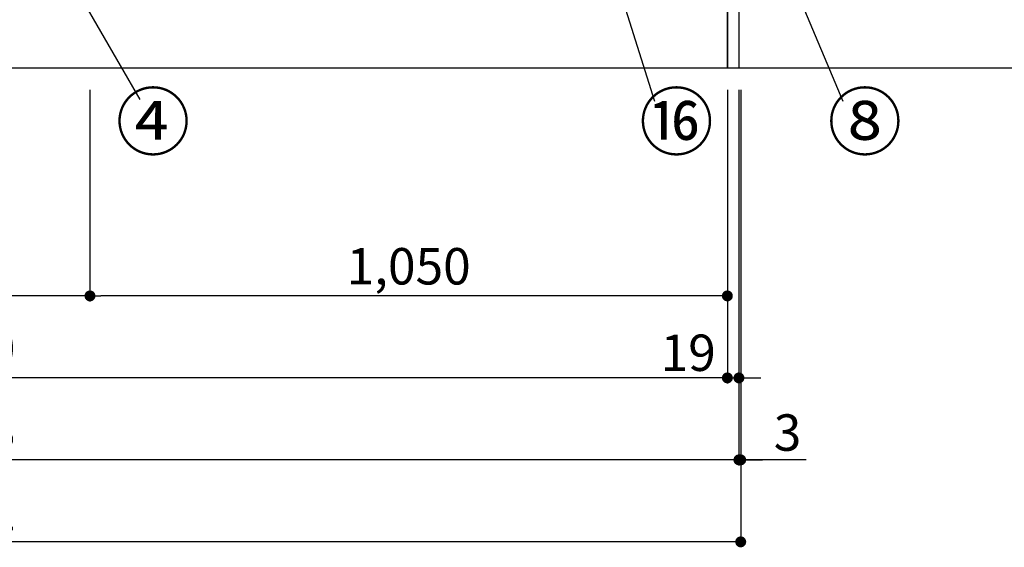
# Model space of a CAD drawing. Extents: x 55896 to 82369, y -22053 to -13183.
# Drawn here: x 58596 to 60218, y -20662 to -19793 of the extents above; entities that cross this region are included whole.
import ezdxf

# ---------------------------------------------------------------- set-up
doc = ezdxf.new("R2010")
doc.units = 0
doc.header["$LTSCALE"] = 50
doc.header["$MEASUREMENT"] = 0
doc.layers.get('0').update_dxf_attribs({"linetype": 'CONTINUOUS'})
doc.layers.get('DEFPOINTS').update_dxf_attribs({"color": 146, "linetype": 'CONTINUOUS'})
for name, color, linetype in [('111-壁仕上', 3, 'CONTINUOUS'), ('120-キャビネット（外）', 7, 'CONTINUOUS'), ('161-番号', 110, 'CONTINUOUS'), ('166-寸法B', 11, 'CONTINUOUS')]:
    doc.layers.add(name, color=color, linetype=linetype)
doc.styles.add('KH001', font='txt')
doc.dimstyles.new('KH1xx030', dxfattribs={"dimscale": 30, "dimtxt": 2, "dimasz": 0.6, "dimexe": 0.3, "dimexo": 1.2, "dimgap": 0.5, "dimtad": 3, "dimdec": 1, "dimdsep": 46, "dimlunit": 6, "dimtxsty": 'KH001', "dimblk": 'DOT', "dimcen": 1, "dimdle": 1, "dimclrd": 256, "dimclre": 256, "dimclrt": 256, "dimadec": 0, "dimazin": 0, "dimtfac": 1, "dimtdec": 1, "dimtix": 1, "dimtmove": 2, "dimatfit": 3, "dimldrblk": 'CLOSEDBLANK', "dimfxl": 1, "dimtolj": 1, "dimtzin": 0, "dimlwd": -1, "dimlwe": -1, "dimarcsym": 0})

# ---------------------------------------------------------------- blocks, each defined once
blk = doc.blocks.new('_Dot')
at = {"color": 0, "linetype": 'ByBlock', "lineweight": -2}
blk.add_line((-0.5, 0), (-1, 0), dxfattribs=at)
at = {"color": 0, "linetype": 'ByBlock', "const_width": 0.5}
blk.add_lwpolyline([(-0.25, 0, 1), (0.25, 0, 1)], format="xyb", close=True, dxfattribs=at)
blk = doc.blocks.new('*D105')
at = {"layer": '166-寸法B', "transparency": 16777216}
for p, q in [((57212.1, -19908.5), (57212.1, -20391.7)), ((59762.1, -19908.5), (59762.1, -20391.7)), ((59744.1, -20382.7), (57230.1, -20382.7))]:
    blk.add_line(p, q, dxfattribs=at)
at = {"layer": 'DEFPOINTS', "color": 0, "transparency": 16777216}
for p in [(57212.1, -19872.5), (59762.1, -19872.5), (57212.1, -20382.7)]:
    blk.add_point(p, dxfattribs=at)
at = {"layer": '166-寸法B', "transparency": 16777216, "xscale": 18, "yscale": 18, "zscale": 18, "rotation": 180}
blk.add_blockref('_Dot', (57212.1, -20382.7), dxfattribs=at)
at = {"layer": '166-寸法B', "transparency": 16777216, "xscale": 18, "yscale": 18, "zscale": 18}
blk.add_blockref('_Dot', (59762.1, -20382.7), dxfattribs=at)
at = {"layer": '166-寸法B', "transparency": 16777216, "insert": (58487.1, -20333.9), "char_height": 60, "attachment_point": 5, "style": 'KH001'}
blk.add_mtext('\\A1;2,550', dxfattribs=at)
blk = doc.blocks.new('_ClosedBlank')
at = {"color": 0, "linetype": 'ByBlock', "lineweight": -2}
for p, q in [((-1, 0.167), (0, 0)), ((-1, 0.167), (-1, -0.167)), ((0, 0), (-1, -0.167))]:
    blk.add_line(p, q, dxfattribs=at)
blk = doc.blocks.new('*D107')
at = {"layer": '166-寸法B', "transparency": 16777216}
for p, q in [((57193.1, -19908.5), (57193.1, -20526.7)), ((59781.1, -19908.5), (59781.1, -20526.7)), ((59763.1, -20517.7), (57211.1, -20517.7))]:
    blk.add_line(p, q, dxfattribs=at)
at = {"layer": 'DEFPOINTS', "color": 0, "transparency": 16777216}
for p in [(57193.1, -19872.5), (59781.1, -19872.5), (57193.1, -20517.7)]:
    blk.add_point(p, dxfattribs=at)
at = {"layer": '166-寸法B', "transparency": 16777216, "xscale": 18, "yscale": 18, "zscale": 18, "rotation": 180}
blk.add_blockref('_Dot', (57193.1, -20517.7), dxfattribs=at)
at = {"layer": '166-寸法B', "transparency": 16777216, "xscale": 18, "yscale": 18, "zscale": 18}
blk.add_blockref('_Dot', (59781.1, -20517.7), dxfattribs=at)
at = {"layer": '166-寸法B', "transparency": 16777216, "insert": (58487.1, -20468.9), "char_height": 60, "attachment_point": 5, "style": 'KH001'}
blk.add_mtext('\\A1;2,588', dxfattribs=at)
blk = doc.blocks.new('*D109')
at = {"layer": '166-寸法B', "transparency": 16777216}
for p, q in [((59762.1, -19908.5), (59762.1, -20391.7)), ((59781.1, -19908.5), (59781.1, -20391.7)), ((59744.1, -20382.7), (59726.1, -20382.7)), ((59762.1, -20382.7), (59781.1, -20382.7)), ((59799.1, -20382.7), (59817.1, -20382.7))]:
    blk.add_line(p, q, dxfattribs=at)
at = {"layer": 'DEFPOINTS', "color": 0, "transparency": 16777216}
for p in [(59762.1, -19872.5), (59781.1, -19872.5), (59781.1, -20382.7)]:
    blk.add_point(p, dxfattribs=at)
at = {"layer": '166-寸法B', "transparency": 16777216, "xscale": 18, "yscale": 18, "zscale": 18}
blk.add_blockref('_Dot', (59762.1, -20382.7), dxfattribs=at)
at = {"layer": '166-寸法B', "transparency": 16777216, "xscale": 18, "yscale": 18, "zscale": 18, "rotation": 180}
blk.add_blockref('_Dot', (59781.1, -20382.7), dxfattribs=at)
at = {"layer": '166-寸法B', "transparency": 16777216, "insert": (59697.6, -20341.3), "char_height": 60, "attachment_point": 5, "style": 'KH001'}
blk.add_mtext('\\A1;19', dxfattribs=at)
blk = doc.blocks.new('*D118')
at = {"layer": '166-寸法B', "transparency": 16777216}
for p, q in [((58712.1, -19908.5), (58712.1, -20256.7)), ((59762.1, -19908.5), (59762.1, -20256.7)), ((59744.1, -20247.7), (58730.1, -20247.7))]:
    blk.add_line(p, q, dxfattribs=at)
at = {"layer": 'DEFPOINTS', "color": 0, "transparency": 16777216}
for p in [(58712.1, -19872.5), (59762.1, -19872.5), (58712.1, -20247.7)]:
    blk.add_point(p, dxfattribs=at)
at = {"layer": '166-寸法B', "transparency": 16777216, "xscale": 18, "yscale": 18, "zscale": 18, "rotation": 180}
blk.add_blockref('_Dot', (58712.1, -20247.7), dxfattribs=at)
at = {"layer": '166-寸法B', "transparency": 16777216, "xscale": 18, "yscale": 18, "zscale": 18}
blk.add_blockref('_Dot', (59762.1, -20247.7), dxfattribs=at)
at = {"layer": '166-寸法B', "transparency": 16777216, "insert": (59237.1, -20198.9), "char_height": 60, "attachment_point": 5, "style": 'KH001'}
blk.add_mtext('\\A1;1,050', dxfattribs=at)
blk = doc.blocks.new('*D119')
at = {"layer": '166-寸法B', "transparency": 16777216}
for p, q in [((58262.1, -19908.5), (58262.1, -20256.7)), ((58712.1, -19908.5), (58712.1, -20256.7)), ((58694.1, -20247.7), (58280.1, -20247.7))]:
    blk.add_line(p, q, dxfattribs=at)
at = {"layer": 'DEFPOINTS', "color": 0, "transparency": 16777216}
for p in [(58262.1, -19872.5), (58712.1, -19872.5), (58262.1, -20247.7)]:
    blk.add_point(p, dxfattribs=at)
at = {"layer": '166-寸法B', "transparency": 16777216, "xscale": 18, "yscale": 18, "zscale": 18, "rotation": 180}
blk.add_blockref('_Dot', (58262.1, -20247.7), dxfattribs=at)
at = {"layer": '166-寸法B', "transparency": 16777216, "xscale": 18, "yscale": 18, "zscale": 18}
blk.add_blockref('_Dot', (58712.1, -20247.7), dxfattribs=at)
at = {"layer": '166-寸法B', "transparency": 16777216, "insert": (58487.1, -20202.7), "char_height": 60, "attachment_point": 5, "style": 'KH001'}
blk.add_mtext('\\A1;450', dxfattribs=at)
blk = doc.blocks.new('*D41')
at = {"layer": '166-寸法B', "transparency": 16777216}
for p, q in [((59781.1, -19908.5), (59781.1, -20526.7)), ((59784.1, -19908.5), (59784.1, -20526.7)), ((59763.1, -20517.7), (59745.1, -20517.7)), ((59781.1, -20517.7), (59784.1, -20517.7)), ((59781.1, -20517.7), (59784.1, -20517.7)), ((59891.7, -20517.7), (59784.1, -20517.7)), ((59802.1, -20517.7), (59820.1, -20517.7))]:
    blk.add_line(p, q, dxfattribs=at)
at = {"layer": 'DEFPOINTS', "color": 0, "transparency": 16777216}
for p in [(59781.1, -19872.5), (59784.1, -19872.5), (59784.1, -20517.7)]:
    blk.add_point(p, dxfattribs=at)
at = {"layer": '166-寸法B', "transparency": 16777216, "xscale": 18, "yscale": 18, "zscale": 18}
blk.add_blockref('_Dot', (59781.1, -20517.7), dxfattribs=at)
at = {"layer": '166-寸法B', "transparency": 16777216, "xscale": 18, "yscale": 18, "zscale": 18, "rotation": 180}
blk.add_blockref('_Dot', (59784.1, -20517.7), dxfattribs=at)
at = {"layer": '166-寸法B', "transparency": 16777216, "insert": (59861.2, -20472.7), "char_height": 60, "attachment_point": 5, "style": 'KH001'}
blk.add_mtext('\\A1;3', dxfattribs=at)
blk = doc.blocks.new('*D42')
at = {"layer": '166-寸法B', "transparency": 16777216}
for p, q in [((57193.1, -19908.5), (57193.1, -20661.7)), ((59784.1, -19908.5), (59784.1, -20661.7)), ((59766.1, -20652.7), (57211.1, -20652.7))]:
    blk.add_line(p, q, dxfattribs=at)
at = {"layer": 'DEFPOINTS', "color": 0, "transparency": 16777216}
for p in [(57193.1, -19872.5), (59784.1, -19872.5), (57193.1, -20652.7)]:
    blk.add_point(p, dxfattribs=at)
at = {"layer": '166-寸法B', "transparency": 16777216, "xscale": 18, "yscale": 18, "zscale": 18, "rotation": 180}
blk.add_blockref('_Dot', (57193.1, -20652.7), dxfattribs=at)
at = {"layer": '166-寸法B', "transparency": 16777216, "xscale": 18, "yscale": 18, "zscale": 18}
blk.add_blockref('_Dot', (59784.1, -20652.7), dxfattribs=at)
at = {"layer": '166-寸法B', "transparency": 16777216, "insert": (58488.6, -20603.9), "char_height": 60, "attachment_point": 5, "style": 'KH001'}
blk.add_mtext('\\A1;2,591', dxfattribs=at)

msp = doc.modelspace()

# ---------------------------------------------------------------- linework, layer by layer
at = {"layer": '111-壁仕上', "ltscale": 2}
msp.add_line((60518.37, -19872.51), (57193.1, -19872.51), dxfattribs=at)
at = {"layer": '120-キャビネット（外）', "color": 6}
for points in [[(59762.1, -19052.51), (59781.1, -19052.51), (59781.1, -19872.51), (59762.1, -19872.51)], [(57212.1, -19772.51), (59762.1, -19772.51), (59762.1, -19872.51), (57212.1, -19872.51)]]:
    msp.add_lwpolyline(points, close=True, dxfattribs=at)

# ---------------------------------------------------------------- texts
at = {"layer": '161-番号', "char_height": 90, "style": 'KH001'}
for s, insert, attachment_point in [('④', (58877.42, -19916.11), 3), ('⑯', (59616.82, -19916.11), 1), ('⑧', (59927.16, -19916.11), 1)]:
    msp.add_mtext(s, dxfattribs=dict(at, insert=insert, attachment_point=attachment_point))

# ---------------------------------------------------------------- dimensions: what is measured, and where the dimension line sits
at = {"layer": '166-寸法B'}
for base, p1, p2, picture, middle in [((57193.1, -20517.67), (59781.1, -19872.51), (57193.1, -19872.51), '*D107', (58487.1, -20468.86)), ((57212.1, -20382.67), (59762.1, -19872.51), (57212.1, -19872.51), '*D105', (58487.1, -20333.86)), ((58262.1, -20247.67), (58712.1, -19872.51), (58262.1, -19872.51), '*D119', (58487.1, -20202.67)), ((58712.1, -20247.67), (59762.1, -19872.51), (58712.1, -19872.51), '*D118', (59237.1, -20198.86))]:
    dim = msp.add_linear_dim(base=base, p1=p1, p2=p2, angle=180, dimstyle='KH1xx030', dxfattribs=at)
    dim.commit()
    dim.dimension.update_dxf_attribs({"geometry": picture, "text_midpoint": middle})
dim = msp.add_linear_dim(base=(57193.1, -20652.67), p1=(59784.1, -19872.51), p2=(57193.1, -19872.51), dimstyle='KH1xx030', dxfattribs=at)
dim.commit()
dim.dimension.update_dxf_attribs({"geometry": '*D42', "text_midpoint": (58488.6, -20603.86)})
for base, p1, p2, picture, middle in [((59781.1, -20382.67), (59762.1, -19872.51), (59781.1, -19872.51), '*D109', (59697.57, -20386.26)), ((59784.1, -20517.67), (59781.1, -19872.51), (59784.1, -19872.51), '*D41', (59861.21, -20526.57))]:
    dim = msp.add_linear_dim(base=base, p1=p1, p2=p2, dimstyle='KH1xx030', override={"dimtmove": 1}, dxfattribs=at)
    dim.commit()
    dim.dimension.update_dxf_attribs({"geometry": picture, "text_midpoint": middle, "dimtype": 128})

# ---------------------------------------------------------------- leaders
at = {"layer": '161-番号'}
for points in [[(59499.63, -19471.8), (59642.01, -19927.18)], [(59775.23, -19506.95), (59952.35, -19927.18)], [(58639.02, -19656.07), (58794.26, -19924.47)]]:
    msp.add_leader(points, dimstyle='KH1xx030', override={"dimasz": 2, "dimgap": 0.5, "dimtad": 1}, dxfattribs=at)

doc.saveas('drawing.dxf')
